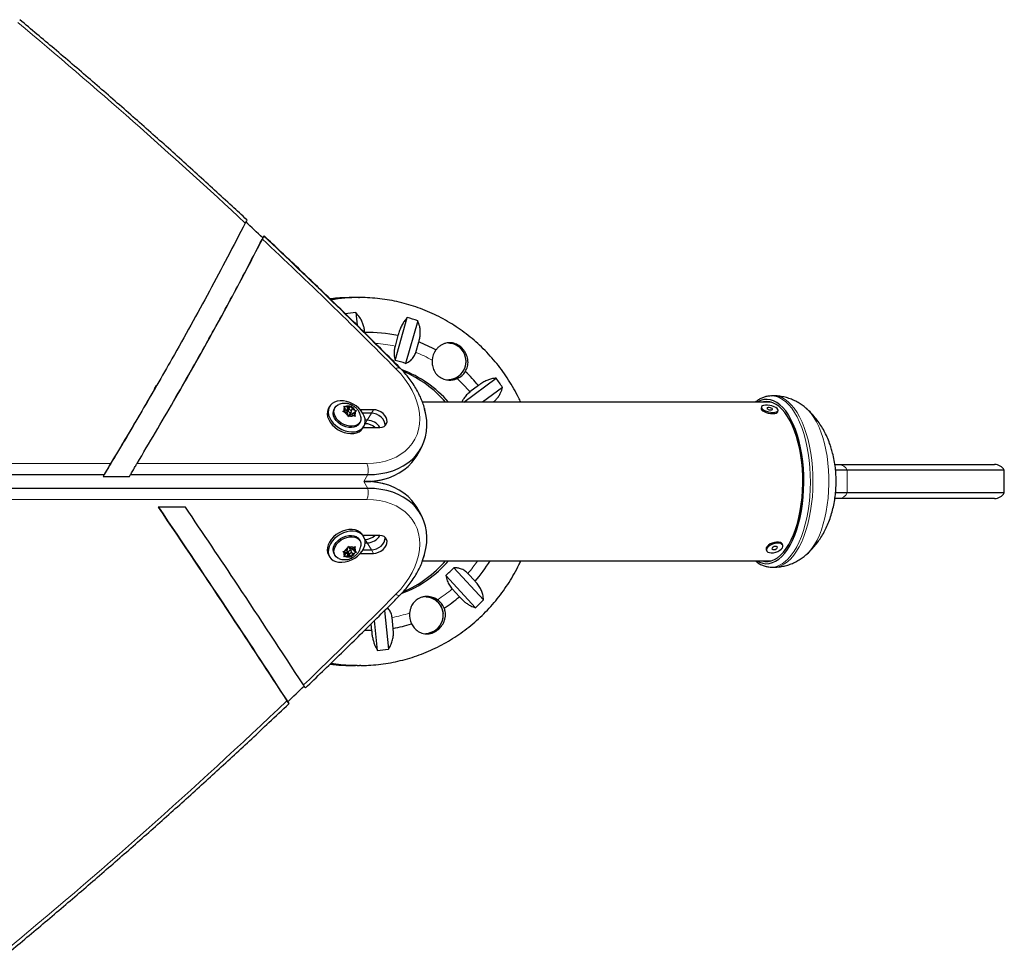
# Model space of a CAD drawing. Extents: x -56 to 429, y -9 to 381.
# Drawn here: x 314 to 336, y 122 to 143 of the extents above; entities that cross this region are included whole.
import ezdxf

# ---------------------------------------------------------------- set-up
doc = ezdxf.new("R2010")
doc.units = 0
doc.header["$LTSCALE"] = 0.125
doc.header["$MEASUREMENT"] = 0
doc.layers.add('CONTOUR', color=7, linetype='CONTINUOUS')

msp = doc.modelspace()

# ---------------------------------------------------------------- linework, layer by layer
at = {"layer": 'CONTOUR', "lineweight": 25}
for p, q in [((321.56535, 137.02835), (321.5117, 137.02835)), ((321.6837, 137.02835), (321.63005, 137.02835)), ((321.66175, 137.02829), (321.6837, 137.02835)), ((321.60248, 136.69563), (321.62954, 136.41516)), ((322.47081, 135.64143), (322.73774, 136.58668)), ((322.96951, 136.51653), (322.70258, 135.57128)), ((322.53315, 136.1865), (322.46839, 135.95717)), ((322.92732, 135.81827), (322.99208, 136.0476)), ((323.98618, 134.71566), (324.701, 135.24749)), ((317.15591, 135.00882), (317.20052, 135.08609)), ((324.30852, 135.08275), (324.12111, 134.94331)), ((324.84192, 135.04448), (324.39997, 134.71566)), ((330.78065, 134.71566), (323.07547, 134.71566)), ((330.75993, 134.72104), (330.73922, 134.71566)), ((330.78778, 134.85566), (330.78425, 134.85564)), ((330.84347, 134.85566), (330.78778, 134.85566)), ((321.02017, 134.62432), (320.99806, 134.58596)), ((321.13978, 134.59404), (321.12305, 134.56502)), ((321.31286, 134.50851), (321.33817, 134.53016)), ((321.35072, 134.5006), (321.31286, 134.50851)), ((321.37448, 134.55679), (321.33817, 134.53016)), ((321.33832, 134.62932), (321.37618, 134.62141)), ((321.35396, 134.60511), (321.33832, 134.62932)), ((321.34302, 134.50221), (321.37448, 134.55679)), ((321.40755, 134.47892), (321.35072, 134.5006)), ((321.37448, 134.55679), (321.35396, 134.60511)), ((321.38843, 134.52238), (321.36073, 134.53295)), ((321.43301, 134.59972), (321.37618, 134.62141)), ((321.38843, 134.52238), (321.43301, 134.59972)), ((321.44696, 134.56531), (321.38843, 134.52238)), ((321.43224, 134.54135), (321.39829, 134.48245)), ((321.40755, 134.47892), (321.42807, 134.4306)), ((321.43301, 134.59972), (321.46932, 134.62636)), ((321.44696, 134.56531), (321.48845, 134.6373)), ((321.45242, 134.55244), (321.44696, 134.56531)), ((321.45534, 134.425), (321.49992, 134.50234)), ((321.46932, 134.62636), (321.48845, 134.6373)), ((321.48845, 134.6373), (321.50409, 134.61309)), ((321.54394, 134.46305), (321.4893, 134.4839)), ((321.50048, 134.52292), (321.52461, 134.56478)), ((321.52461, 134.56478), (321.50409, 134.61309)), ((321.52461, 134.56478), (321.58144, 134.54309)), ((321.52685, 134.4334), (321.55768, 134.4869)), ((321.55768, 134.4869), (321.594, 134.51353)), ((321.55768, 134.4869), (321.5782, 134.43858)), ((321.58144, 134.54309), (321.61313, 134.52448)), ((321.61313, 134.52448), (321.594, 134.51353)), ((321.98925, 134.55181), (321.69992, 134.55181)), ((321.94464, 134.47454), (321.75659, 134.47454)), ((330.56316, 134.61279), (330.55705, 134.58459)), ((330.92354, 134.50515), (330.92965, 134.53335)), ((321.43754, 134.39569), (321.42807, 134.4306)), ((321.46284, 134.41733), (321.43754, 134.39569)), ((321.49915, 134.44397), (321.46284, 134.41733)), ((321.49915, 134.44397), (321.55599, 134.42229)), ((321.58767, 134.40367), (321.55599, 134.42229)), ((321.5782, 134.43858), (321.58767, 134.40367)), ((321.67536, 134.24665), (321.69209, 134.27567)), ((321.81081, 134.24275), (321.80066, 134.24275)), ((321.85542, 134.32001), (321.80736, 134.32001)), ((321.75613, 134.14898), (321.77825, 134.18735)), ((321.76177, 134.15877), (322.12956, 134.15877)), ((322.94576, 133.53509), (323.03497, 133.68962)), ((332.18412, 133.34066), (332.2766, 133.34066)), ((332.45905, 133.21566), (332.19489, 133.21566)), ((332.2766, 133.34066), (335.71294, 133.34066)), ((335.92945, 133.21566), (332.45905, 133.21566)), ((335.92945, 132.71566), (335.92945, 133.21566)), ((308.99958, 133.11728), (316.03833, 133.11738)), ((316.03833, 133.11738), (316.01602, 133.07874)), ((316.0318, 133.10524), (316.01602, 133.07874)), ((316.01602, 133.07874), (316.5995, 133.07875)), ((316.5995, 133.07875), (316.6218, 133.11738)), ((316.6218, 133.11738), (321.8642, 133.11745)), ((321.8642, 132.81386), (288.39212, 132.81431)), ((332.45905, 132.71566), (332.1948, 132.71566)), ((335.92945, 132.71566), (332.45905, 132.71566)), ((332.2766, 132.59066), (332.18254, 132.59066)), ((335.71294, 132.59066), (332.2766, 132.59066)), ((317.83742, 132.39788), (317.23515, 132.39789)), ((323.03497, 132.2417), (322.94576, 132.39623)), ((321.69209, 131.65565), (321.67536, 131.68467)), ((321.77825, 131.74397), (321.75613, 131.78233)), ((322.12956, 131.77255), (321.76177, 131.77255)), ((321.80066, 131.68857), (321.81081, 131.68857)), ((321.31286, 131.4228), (321.35072, 131.43072)), ((321.33817, 131.40116), (321.31286, 131.4228)), ((321.37448, 131.37452), (321.33817, 131.40116)), ((321.34302, 131.42911), (321.37448, 131.37452)), ((321.40755, 131.4524), (321.35072, 131.43072)), ((321.36073, 131.39837), (321.38843, 131.40893)), ((321.38843, 131.40893), (321.44696, 131.366)), ((321.38843, 131.40893), (321.43301, 131.33159)), ((321.39829, 131.44886), (321.43224, 131.38996)), ((321.40755, 131.4524), (321.42807, 131.50072)), ((321.42807, 131.50072), (321.43754, 131.53563)), ((321.43754, 131.53563), (321.46284, 131.51398)), ((321.49992, 131.42898), (321.45534, 131.50632)), ((321.49915, 131.48735), (321.46284, 131.51398)), ((321.4893, 131.44742), (321.54394, 131.46826)), ((321.49915, 131.48735), (321.55599, 131.50903)), ((321.50048, 131.4084), (321.52461, 131.36654)), ((321.52685, 131.49791), (321.55768, 131.44442)), ((321.55599, 131.50903), (321.58767, 131.52765)), ((321.55768, 131.44442), (321.5782, 131.49273)), ((321.55768, 131.44442), (321.594, 131.41778)), ((321.58767, 131.52765), (321.5782, 131.49273)), ((321.61313, 131.40684), (321.58144, 131.38822)), ((321.594, 131.41778), (321.61313, 131.40684)), ((321.75659, 131.45677), (321.94464, 131.45677)), ((321.80736, 131.6113), (321.85542, 131.6113)), ((330.66869, 131.46723), (330.67672, 131.44146)), ((331.03473, 131.55307), (331.0267, 131.57883)), ((320.99806, 131.34535), (321.02017, 131.30699)), ((321.12305, 131.3663), (321.13978, 131.33728)), ((321.33832, 131.302), (321.35396, 131.3262)), ((321.37618, 131.30991), (321.33832, 131.302)), ((321.37448, 131.37452), (321.35396, 131.3262)), ((321.43301, 131.33159), (321.37618, 131.30991)), ((321.43301, 131.33159), (321.46932, 131.30496)), ((321.44696, 131.366), (321.45242, 131.37888)), ((321.44696, 131.366), (321.48845, 131.29402)), ((321.48845, 131.29402), (321.46932, 131.30496)), ((321.50409, 131.31822), (321.48845, 131.29402)), ((321.52461, 131.36654), (321.50409, 131.31822)), ((321.52461, 131.36654), (321.58144, 131.38822)), ((321.69992, 131.37951), (321.98925, 131.37951)), ((323.0754, 131.21566), (330.78065, 131.21566)), ((330.73922, 131.21566), (330.75993, 131.21027)), ((323.76441, 131.06309), (324.42166, 130.35115)), ((330.78778, 131.07566), (330.84347, 131.07566)), ((324.24709, 130.17841), (323.58983, 130.89036)), ((324.23675, 130.76309), (324.07729, 130.93581)), ((323.73164, 130.5938), (323.89109, 130.42108)), ((322.2371, 130.11749), (322.31978, 129.26053)), ((322.07949, 129.23568), (322.0156, 129.89791)), ((322.42576, 129.72321), (322.40283, 129.96095)), ((321.93601, 129.819), (321.95, 129.67401)), ((321.26781, 128.92031), (321.05289, 128.94715)), ((321.5117, 128.90296), (321.56535, 128.90296)), ((321.63005, 128.90296), (321.6837, 128.90296)), ((321.70881, 128.90305), (321.6837, 128.90296))]:
    msp.add_line(p, q, dxfattribs=at)
at = {"layer": 'CONTOUR', "lineweight": 18}
for p, q in [((321.85542, 134.32001), (321.94464, 134.47454)), ((321.94464, 134.47454), (321.98925, 134.55181)), ((321.81081, 134.24275), (321.85542, 134.32001)), ((309.12734, 133.36474), (316.18542, 133.36484)), ((316.76837, 133.36484), (321.84804, 133.36491)), ((332.45905, 133.21566), (332.45905, 132.71566)), ((321.77656, 132.96566), (321.8642, 133.11745)), ((321.77656, 132.96566), (321.8642, 132.81386)), ((321.84804, 132.5664), (288.37597, 132.56685)), ((321.81081, 131.68857), (321.85542, 131.6113)), ((321.85542, 131.6113), (321.94464, 131.45677)), ((321.94464, 131.45677), (321.98925, 131.37951))]:
    msp.add_line(p, q, dxfattribs=at)
at = {"layer": 'CONTOUR', "lineweight": 18, "flags": 128}
for points in [[(321.25122, 137.01939), (321.22181, 137.01725), (321.03617, 136.99841)], [(321.84804, 133.36491), (321.98972, 133.37066), (322.12613, 133.38785), (322.25616, 133.41635), (322.37874, 133.45592), (322.49287, 133.50623), (322.59761, 133.56688), (322.6921, 133.63737), (322.77557, 133.71711), (322.84734, 133.80546), (322.90681, 133.90169), (322.9535, 134.00502), (322.98702, 134.11458), (323.0071, 134.2295), (323.01358, 134.34882), (323.00641, 134.47157), (322.98563, 134.59674), (322.95143, 134.7233), (322.90408, 134.85022), (322.84397, 134.97646), (322.77159, 135.10098), (322.68754, 135.22276), (322.5925, 135.3408), (322.48726, 135.45414)], [(322.5753, 135.47591), (322.5741, 135.477), (322.56608, 135.48085), (322.55519, 135.4816), (322.54161, 135.47924), (322.52557, 135.47381), (322.50735, 135.46539), (322.48726, 135.45414)], [(331.49795, 134.02636), (331.45393, 134.15691), (331.40497, 134.27864), (331.35144, 134.39064), (331.29374, 134.4921), (331.2323, 134.58226), (331.16756, 134.66044), (331.10001, 134.72608), (331.03015, 134.77869), (330.9585, 134.81787), (330.88558, 134.84334), (330.81194, 134.85491), (330.78778, 134.85566)], [(331.55364, 134.02636), (331.50962, 134.15691), (331.46066, 134.27864), (331.40713, 134.39064), (331.34943, 134.4921), (331.28799, 134.58226), (331.22325, 134.66044), (331.1557, 134.72608), (331.08584, 134.77869), (331.01419, 134.81787), (330.94127, 134.84334), (330.86762, 134.85491), (330.84347, 134.85566)], [(331.91839, 133.93889), (331.87616, 134.06364), (331.82902, 134.17954), (331.77736, 134.28566), (331.72159, 134.38116), (331.66215, 134.46527), (331.59953, 134.5373), (331.56432, 134.57118)], [(330.78579, 131.07566), (330.80054, 131.07587), (330.87425, 131.08528), (330.94732, 131.10861), (331.0192, 131.1457), (331.08937, 131.19626), (331.15731, 131.25991), (331.22251, 131.3362), (331.2845, 131.42455), (331.3428, 131.52431), (331.397, 131.63474), (331.44669, 131.75503), (331.49149, 131.88427), (331.53109, 132.02153), (331.56519, 132.16577), (331.59353, 132.31594), (331.6159, 132.47092), (331.63214, 132.62956), (331.64214, 132.79068), (331.6458, 132.95311), (331.64312, 133.11562), (331.6341, 133.27703), (331.61881, 133.43613), (331.59737, 133.59175), (331.56994, 133.74273), (331.53672, 133.88796), (331.49795, 134.02636)], [(330.84347, 131.07566), (330.85623, 131.07587), (330.92994, 131.08528), (331.003, 131.10861), (331.07489, 131.1457), (331.14506, 131.19626), (331.213, 131.25991), (331.2782, 131.3362), (331.34018, 131.42455), (331.39849, 131.52431), (331.45269, 131.63474), (331.50237, 131.75503), (331.54718, 131.88427), (331.58678, 132.02153), (331.62088, 132.16577), (331.64922, 132.31594), (331.67159, 132.47092), (331.68783, 132.62956), (331.69782, 132.79068), (331.70149, 132.95311), (331.6988, 133.11562), (331.68978, 133.27703), (331.6745, 133.43613), (331.65306, 133.59175), (331.62563, 133.74273), (331.59241, 133.88796), (331.55364, 134.02636)], [(331.56414, 131.35996), (331.61715, 131.41271), (331.67894, 131.48814), (331.7374, 131.57547), (331.79208, 131.67399), (331.84253, 131.78291), (331.88835, 131.90135), (331.92916, 132.02837), (331.96464, 132.16292), (331.99449, 132.30395), (332.01849, 132.4503), (332.03644, 132.6008), (332.04819, 132.75423), (332.05365, 132.90937), (332.05277, 133.06497), (332.04557, 133.21976), (332.03209, 133.37251), (332.01245, 133.52198), (331.98681, 133.66697), (331.95537, 133.80632), (331.91839, 133.93889)], [(322.48726, 130.47718), (322.5925, 130.59052), (322.68754, 130.70856), (322.77159, 130.83034), (322.84397, 130.95486), (322.90408, 131.0811), (322.95143, 131.20802), (322.98563, 131.33458), (323.00641, 131.45975), (323.01358, 131.58249), (323.0071, 131.70182), (322.98702, 131.81673), (322.9535, 131.9263), (322.90681, 132.02962), (322.84734, 132.12585), (322.77557, 132.2142), (322.6921, 132.29395), (322.59761, 132.36443), (322.49287, 132.42508), (322.37874, 132.4754), (322.25616, 132.51496), (322.12613, 132.54346), (321.98972, 132.56066), (321.84804, 132.5664)], [(322.5753, 130.45541), (322.5741, 130.45432), (322.56608, 130.45046), (322.55519, 130.44971), (322.54161, 130.45207), (322.52557, 130.45751), (322.50735, 130.46592), (322.48726, 130.47718)], [(321.32146, 128.92031), (321.09276, 128.94929), (321.06033, 128.95455)], [(321.6837, 128.90296), (321.55141, 128.90527), (321.32146, 128.92031)]]:
    msp.add_lwpolyline(points, dxfattribs=at)
at = {"layer": 'CONTOUR', "lineweight": 25, "flags": 128}
for points in [[(321.5117, 137.02835), (321.45199, 137.02788), (321.25122, 137.01939)], [(321.54257, 134.67656), (321.47192, 134.71002), (321.39893, 134.7337), (321.32596, 134.74684), (321.25533, 134.74903), (321.18934, 134.74018), (321.13008, 134.72059), (321.07948, 134.69088), (321.03915, 134.65201), (321.0104, 134.60522), (320.99414, 134.55203), (320.9909, 134.49414), (321.00079, 134.43341), (321.02348, 134.3718), (321.05825, 134.31128), (321.10397, 134.25379), (321.15919, 134.2012), (321.22212, 134.15518), (321.29074, 134.11722), (321.36284, 134.08853), (321.43612, 134.07004), (321.50821, 134.06235), (321.5768, 134.06569), (321.63968, 134.07997), (321.69482, 134.10472), (321.74047, 134.13915), (321.77515, 134.18215), (321.79775, 134.23234), (321.80754, 134.28811), (321.8042, 134.34766), (321.78785, 134.40908), (321.759, 134.47039), (321.71859, 134.52963), (321.66792, 134.58489), (321.60861, 134.6344), (321.54257, 134.67656)], [(321.71195, 134.38602), (321.71335, 134.37167), (321.70996, 134.32268), (321.69373, 134.27858), (321.66535, 134.24131), (321.62608, 134.21251), (321.57762, 134.19342), (321.52209, 134.18488), (321.46193, 134.18727), (321.39975, 134.20047), (321.33828, 134.22393), (321.28021, 134.2566), (321.22807, 134.29706), (321.18413, 134.34354), (321.15033, 134.39401), (321.12814, 134.44627), (321.11853, 134.49803), (321.12191, 134.54703), (321.13814, 134.59112), (321.16652, 134.62839), (321.20579, 134.6572), (321.2246, 134.66623)], [(331.35821, 133.98399), (331.31532, 134.111), (331.26757, 134.2293), (331.21532, 134.33798), (331.15897, 134.43622), (331.09894, 134.52327), (331.03571, 134.59846), (330.96973, 134.66122), (330.90153, 134.71108), (330.83161, 134.74766), (330.76051, 134.77067), (330.68877, 134.77995), (330.61693, 134.77542), (330.54555, 134.75712), (330.47516, 134.72518), (330.45872, 134.71566)], [(331.33961, 133.95621), (331.29727, 134.08144), (331.25007, 134.19794), (331.19838, 134.3048), (331.14261, 134.40117), (331.08318, 134.48631), (331.02058, 134.55955), (330.95528, 134.62031), (330.8878, 134.66813), (330.81866, 134.70262), (330.74841, 134.72352), (330.6776, 134.73066), (330.60677, 134.72398), (330.57216, 134.71566)], [(320.99806, 134.58596), (320.98829, 134.56686), (320.97203, 134.51367), (320.96879, 134.45578), (320.97868, 134.39505), (321.00137, 134.33344), (321.03613, 134.27291), (321.08186, 134.21543), (321.13707, 134.16284), (321.2, 134.11682), (321.26862, 134.07886), (321.34073, 134.05017), (321.41401, 134.03168), (321.4861, 134.02399), (321.55468, 134.02733), (321.61756, 134.04161), (321.67271, 134.06636), (321.71836, 134.10079), (321.75304, 134.14379), (321.75613, 134.14898)], [(321.67536, 134.24665), (321.64863, 134.2123), (321.60935, 134.18349), (321.56089, 134.1644), (321.50537, 134.15586), (321.4452, 134.15825), (321.38302, 134.17146), (321.32156, 134.19491), (321.26348, 134.22758), (321.21134, 134.26804), (321.16741, 134.31452), (321.13361, 134.36499), (321.11141, 134.41725), (321.1018, 134.46901), (321.10518, 134.51801), (321.12142, 134.56211), (321.12305, 134.56502)], [(321.47909, 134.49121), (321.49115, 134.49424), (321.49939, 134.50147), (321.50256, 134.5118), (321.50018, 134.52366), (321.4926, 134.53524), (321.48099, 134.54479), (321.46711, 134.55084), (321.45307, 134.55248), (321.44101, 134.54945), (321.43277, 134.54223), (321.4296, 134.53189), (321.43199, 134.52003), (321.43956, 134.50845), (321.45117, 134.4989), (321.46505, 134.49285), (321.47909, 134.49121)], [(321.8642, 133.11745), (322.01056, 133.12291), (322.15202, 133.13924), (322.28758, 133.16632), (322.41631, 133.20398), (322.53731, 133.25194), (322.64975, 133.30989), (322.75285, 133.3774), (322.84588, 133.45402), (322.92821, 133.53921), (322.99926, 133.63239), (323.05854, 133.7329), (323.10563, 133.84005), (323.14022, 133.9531), (323.16206, 134.07125), (323.171, 134.1937), (323.16697, 134.31959), (323.15001, 134.44804), (323.12196, 134.57188)], [(321.8642, 133.11745), (322.01056, 133.12291), (322.15202, 133.13924), (322.28758, 133.16632), (322.41631, 133.20398), (322.53731, 133.25194), (322.64975, 133.30989), (322.75285, 133.3774), (322.84588, 133.45402), (322.92821, 133.53921), (322.99926, 133.63239), (323.05854, 133.7329), (323.10563, 133.84005), (323.14022, 133.9531), (323.16206, 134.07125), (323.171, 134.1937), (323.16697, 134.31959), (323.15001, 134.44804), (323.12579, 134.55754)], [(322.24646, 134.19578), (322.24795, 134.20834), (322.24438, 134.25434), (322.22746, 134.30171), (322.19819, 134.34771), (322.15826, 134.38966), (322.10999, 134.42512), (322.05619, 134.45203), (321.99998, 134.46883), (321.94464, 134.47454)], [(322.24646, 134.19578), (322.24795, 134.20834), (322.24438, 134.25434), (322.22746, 134.30171), (322.19819, 134.34771), (322.15826, 134.38966), (322.10999, 134.42512), (322.05619, 134.45203), (321.99998, 134.46883), (321.94464, 134.47454)], [(322.12956, 134.15877), (322.18083, 134.16448), (322.22504, 134.18128), (322.25962, 134.20819), (322.28257, 134.24365), (322.29255, 134.2856), (322.28898, 134.3316), (322.27207, 134.37898), (322.2428, 134.42498), (322.20287, 134.46692), (322.1546, 134.50239), (322.1008, 134.5293), (322.04459, 134.5461), (321.98925, 134.55181)], [(330.55705, 134.58459), (330.55682, 134.57365), (330.56694, 134.55222), (330.5899, 134.53024), (330.62403, 134.50935), (330.66677, 134.49109), (330.71497, 134.47682), (330.76505, 134.46759), (330.81329, 134.4641), (330.85611, 134.4666), (330.89035, 134.4749)], [(330.89646, 134.50311), (330.91957, 134.5166), (330.92983, 134.53428), (330.9265, 134.55484), (330.9098, 134.57675), (330.88099, 134.59839), (330.84219, 134.61815), (330.79629, 134.63457), (330.74669, 134.64642), (330.69707, 134.65284), (330.65111, 134.65334), (330.61222, 134.64789), (330.58328, 134.63689), (330.56643, 134.62115), (330.56294, 134.60185), (330.57305, 134.58042), (330.59602, 134.55844), (330.63014, 134.53755), (330.67288, 134.51929), (330.72108, 134.50502), (330.77116, 134.49579), (330.8194, 134.4923), (330.86222, 134.4948), (330.89646, 134.50311)], [(330.79642, 134.54975), (330.80617, 134.55668), (330.80682, 134.5661), (330.79827, 134.57659), (330.78183, 134.58654), (330.75999, 134.59444), (330.73609, 134.59908), (330.71375, 134.59977), (330.69639, 134.59639), (330.68664, 134.58947), (330.68599, 134.58004), (330.69454, 134.56956), (330.71098, 134.55961), (330.73282, 134.55171), (330.75673, 134.54706), (330.77906, 134.54637), (330.79642, 134.54975)], [(330.89035, 134.4749), (330.91346, 134.4884), (330.92354, 134.50515)], [(330.45872, 131.21566), (330.5212, 131.18366), (330.5923, 131.16064), (330.66404, 131.15137), (330.73587, 131.1559), (330.80726, 131.1742), (330.87764, 131.20614), (330.9465, 131.25147), (331.0133, 131.30984), (331.07753, 131.38082), (331.13871, 131.46386), (331.19638, 131.55833), (331.25008, 131.6635), (331.29942, 131.77859), (331.34402, 131.90272), (331.38354, 132.03493), (331.41768, 132.17422), (331.44617, 132.31954), (331.46881, 132.46978), (331.48541, 132.62379), (331.49586, 132.7804), (331.50007, 132.93843), (331.49802, 133.09666), (331.48971, 133.25389), (331.47521, 133.40893), (331.45463, 133.56059), (331.42813, 133.70773), (331.3959, 133.84922), (331.35821, 133.98399)], [(330.57216, 131.21566), (330.63977, 131.2025), (330.71066, 131.20227), (330.78127, 131.21584), (330.85107, 131.2431), (330.91951, 131.28385), (330.98603, 131.33775), (331.05014, 131.4044), (331.11132, 131.48327), (331.1691, 131.57374), (331.22302, 131.6751), (331.27266, 131.78656), (331.31764, 131.90725), (331.3576, 132.03622), (331.39222, 132.17247), (331.42125, 132.31493), (331.44444, 132.46248), (331.46163, 132.61396), (331.47267, 132.7682), (331.47747, 132.92399), (331.47601, 133.0801), (331.46829, 133.23531), (331.45437, 133.38842), (331.43436, 133.53821), (331.40842, 133.68353), (331.37676, 133.82322), (331.33961, 133.95621)], [(321.77498, 132.96292), (321.92134, 132.96838), (322.0628, 132.98471), (322.19836, 133.01179), (322.32709, 133.04945), (322.4481, 133.09741), (322.56054, 133.15535), (322.66363, 133.22287), (322.75666, 133.29949), (322.83899, 133.38468), (322.91004, 133.47786), (322.94576, 133.53509)], [(321.77498, 132.96292), (321.92134, 132.96838), (322.0628, 132.98471), (322.19836, 133.01179), (322.32709, 133.04945), (322.4481, 133.09741), (322.56054, 133.15535), (322.66363, 133.22287), (322.75666, 133.29949), (322.83899, 133.38468), (322.91004, 133.47786), (322.94576, 133.53509)], [(322.94576, 132.39623), (322.91004, 132.45346), (322.83899, 132.54663), (322.75666, 132.63183), (322.66363, 132.70845), (322.56054, 132.77596), (322.4481, 132.8339), (322.32709, 132.88187), (322.19836, 132.91952), (322.0628, 132.94661), (321.92134, 132.96294), (321.77498, 132.96839)], [(322.94576, 132.39623), (322.91004, 132.45346), (322.83899, 132.54663), (322.75666, 132.63183), (322.66363, 132.70845), (322.56054, 132.77596), (322.4481, 132.8339), (322.32709, 132.88187), (322.19836, 132.91952), (322.0628, 132.94661), (321.92134, 132.96294), (321.77498, 132.96839)], [(323.11753, 131.34346), (323.12024, 131.35314), (323.15001, 131.48327), (323.16697, 131.61173), (323.171, 131.73761), (323.16206, 131.86006), (323.14022, 131.97822), (323.10563, 132.09126), (323.05854, 132.19841), (322.99926, 132.29893), (322.92821, 132.3921), (322.84588, 132.4773), (322.75285, 132.55392), (322.64975, 132.62143), (322.53731, 132.67937), (322.41631, 132.72734), (322.28758, 132.76499), (322.15202, 132.79208), (322.01056, 132.8084), (321.8642, 132.81386)], [(323.07286, 131.20895), (323.07785, 131.22223), (323.12024, 131.35314), (323.15001, 131.48327), (323.16697, 131.61173), (323.171, 131.73761), (323.16206, 131.86006), (323.14022, 131.97822), (323.10563, 132.09126), (323.05854, 132.19841), (322.99926, 132.29893), (322.92821, 132.3921), (322.84588, 132.4773), (322.75285, 132.55392), (322.64975, 132.62143), (322.53731, 132.67937), (322.41631, 132.72734), (322.28758, 132.76499), (322.15202, 132.79208), (322.01056, 132.8084), (321.8642, 132.81386)], [(321.25585, 131.79621), (321.18981, 131.75405), (321.1305, 131.70454), (321.07982, 131.64928), (321.03941, 131.59004), (321.01057, 131.52872), (320.99422, 131.4673), (320.99088, 131.40775), (321.00067, 131.35199), (321.02326, 131.3018), (321.05794, 131.2588), (321.10359, 131.22437), (321.15874, 131.19962), (321.22162, 131.18534), (321.29021, 131.182), (321.3623, 131.18969), (321.43557, 131.20818), (321.50768, 131.23686), (321.5763, 131.27483), (321.63923, 131.32085), (321.69445, 131.37344), (321.74017, 131.43092), (321.77494, 131.49144), (321.79763, 131.55306), (321.80751, 131.61379), (321.80427, 131.67168), (321.78802, 131.72487), (321.75926, 131.77166), (321.71894, 131.81053), (321.66833, 131.84024), (321.60908, 131.85983), (321.54308, 131.86868), (321.47246, 131.86649), (321.39948, 131.85335), (321.3265, 131.82967), (321.25585, 131.79621)], [(321.75613, 131.78233), (321.73715, 131.81002), (321.69682, 131.84889), (321.64622, 131.8786), (321.58697, 131.89819), (321.52097, 131.90704), (321.45035, 131.90485), (321.37737, 131.89171), (321.30438, 131.86803), (321.23374, 131.83457)], [(321.23374, 131.83457), (321.1677, 131.79241), (321.10838, 131.7429), (321.05771, 131.68764), (321.0173, 131.6284), (320.98846, 131.56709), (320.9721, 131.50567), (320.96877, 131.44612), (320.97855, 131.39035), (320.99806, 131.34535)], [(321.12305, 131.3663), (321.12142, 131.36921), (321.10518, 131.41331), (321.1018, 131.4623), (321.11141, 131.51406), (321.13361, 131.56632), (321.16741, 131.6168), (321.21134, 131.66328), (321.26348, 131.70374), (321.32156, 131.73641), (321.38302, 131.75986), (321.4452, 131.77307), (321.50537, 131.77546), (321.56089, 131.76692), (321.60935, 131.74783), (321.64863, 131.71902), (321.67536, 131.68467)], [(321.22355, 131.26553), (321.20579, 131.27412), (321.16652, 131.30292), (321.13814, 131.34019), (321.12191, 131.38429), (321.11853, 131.43329), (321.12814, 131.48504), (321.15033, 131.5373), (321.18413, 131.58778), (321.22807, 131.63426), (321.28021, 131.67472), (321.33828, 131.70739), (321.39975, 131.73084), (321.46193, 131.74405), (321.52209, 131.74644), (321.57762, 131.7379), (321.62608, 131.71881), (321.66535, 131.69), (321.69373, 131.65274), (321.70996, 131.60864), (321.71335, 131.55964), (321.71224, 131.54759)], [(321.94464, 131.45677), (321.99998, 131.46248), (322.05619, 131.47928), (322.10999, 131.50619), (322.15826, 131.54166), (322.19819, 131.58361), (322.22746, 131.6296), (322.24438, 131.67698), (322.24795, 131.72298), (322.24646, 131.73554)], [(321.94464, 131.45677), (321.99998, 131.46248), (322.05619, 131.47928), (322.10999, 131.50619), (322.15826, 131.54166), (322.19819, 131.58361), (322.22746, 131.6296), (322.24438, 131.67698), (322.24795, 131.72298), (322.24646, 131.73554)], [(321.98925, 131.37951), (322.04459, 131.38522), (322.1008, 131.40202), (322.1546, 131.42893), (322.20287, 131.46439), (322.2428, 131.50634), (322.27207, 131.55234), (322.28898, 131.59972), (322.29255, 131.64571), (322.28257, 131.68766), (322.25962, 131.72312), (322.22504, 131.75004), (322.18083, 131.76684), (322.12956, 131.77255)], [(331.0267, 131.57883), (331.02549, 131.58225), (331.00946, 131.60381), (330.98143, 131.61939), (330.94349, 131.62782), (330.89844, 131.62848), (330.84962, 131.62132), (330.80067, 131.60686), (330.7552, 131.58619), (330.71659, 131.56084), (330.6877, 131.53268), (330.67068, 131.50381), (330.66679, 131.47636), (330.66869, 131.46723)], [(321.47909, 131.4401), (321.46505, 131.43847), (321.45117, 131.43241), (321.43956, 131.42287), (321.43199, 131.41128), (321.4296, 131.39942), (321.43277, 131.38909), (321.44101, 131.38186), (321.45307, 131.37884), (321.46711, 131.38047), (321.48099, 131.38653), (321.4926, 131.39607), (321.50018, 131.40766), (321.50256, 131.41952), (321.49939, 131.42985), (321.49115, 131.43708), (321.47909, 131.4401)], [(330.87849, 131.40535), (330.92614, 131.42308), (330.96858, 131.4463), (331.00264, 131.47331), (331.02581, 131.5021), (331.03636, 131.53053), (331.03352, 131.55649), (331.01749, 131.57805), (330.98946, 131.59363), (330.95152, 131.60206), (330.90647, 131.60272), (330.85765, 131.59556), (330.8087, 131.5811), (330.76323, 131.56043), (330.72462, 131.53508), (330.69573, 131.50692), (330.67871, 131.47804), (330.67482, 131.4506), (330.68435, 131.42661), (330.70658, 131.40786), (330.73988, 131.39574), (330.78177, 131.39116), (330.82914, 131.39444), (330.87849, 131.40535)], [(330.86331, 131.46663), (330.88567, 131.47573), (330.90346, 131.48811), (330.91399, 131.50189), (330.91565, 131.51496), (330.90818, 131.52534), (330.89273, 131.53144), (330.87165, 131.53234), (330.84814, 131.52791), (330.82578, 131.51881), (330.80799, 131.50642), (330.79746, 131.49265), (330.7958, 131.47958), (330.80327, 131.4692), (330.81872, 131.46309), (330.8398, 131.46219), (330.86331, 131.46663)], [(323.49553, 130.18549), (323.51996, 130.11369), (323.53013, 130.05297)], [(321.95, 129.67401), (321.85718, 129.67308), (321.79603, 129.674)], [(321.63005, 128.90296), (321.49776, 128.90527), (321.26781, 128.92031)]]:
    msp.add_lwpolyline(points, dxfattribs=at)
at = {"layer": 'CONTOUR', "lineweight": 18}
for centre, radius, start, end in [((234.9441, 48.17322), 123.62231, 47.0607776, 50.1644256), ((237.50708, 50.93151), 119.85703, 44.8453371, 46.8110261), ((321.68383, 133.23453), 3.79382, 90.333501, 99.492168), ((321.87229, 133.16499), 2.8551, 77.948743, 86.596209), ((321.85712, 133.11842), 2.90422, 60.460276, 68.377092), ((321.79491, 133.03491), 3.00885, 39.365205, 47.097279), ((321.36857, 133.20936), 0.50407, 349.494391, 17.973797), ((332.26849, 133.13316), 0.20766, 23.408537, 87.761348), ((321.36857, 132.72195), 0.50407, 342.026203, 10.505609), ((332.26849, 132.79816), 0.20766, 272.238652, 336.591463), ((321.76997, 132.91742), 3.04147, 319.342806, 325.977262), ((321.8323, 132.85415), 2.9524, 302.209394, 310.039789), ((237.81106, 214.69155), 119.42412, 313.7836971, 315.1566749), ((321.8696, 132.77956), 2.8686, 280.712604, 288.694866), ((321.51173, 132.69505), 3.79209, 262.807663, 269.999483), ((235.10358, 217.56978), 123.37563, 309.6143009, 313.5303348)]:
    msp.add_arc(centre, radius, start, end, dxfattribs=at)
at = {"layer": 'CONTOUR', "lineweight": 25}
for centre, radius, start, end in [((236.25892, 49.51901), 121.76652, 46.8444862, 47.0891586), ((237.38169, 50.71927), 120.16641, 44.845486, 46.8484229), ((321.56542, 133.2355), 3.79285, 89.512333, 97.947462), ((321.63016, 133.23493), 3.79342, 90.001599, 98.809604), ((321.84124, 133.21228), 3.49152, 93.920975, 97.885873), ((321.83528, 133.187), 3.51742, 71.18807, 75.133481), ((321.87257, 133.18254), 3.07573, 77.597882, 91.437922), ((321.85677, 133.13218), 3.12867, 61.054485, 68.723278), ((323.62394, 135.61797), 0.41291, 274.28618, 88.400906), ((323.64692, 135.64023), 0.37799, 50.170176, 89.898174), ((323.70935, 135.61926), 0.42116, 143.458475, 176.477355), ((323.6348, 135.61962), 0.4016, 271.824743, 50.726178), ((321.83679, 133.12869), 2.5915, 70.48279, 75.838761), ((321.72844, 133.0626), 2.53431, 40.712995, 69.303781), ((321.65788, 133.05522), 2.54356, 40.75308, 66.839825), ((323.67933, 135.60632), 0.40228, 294.039983, 328.096789), ((321.78686, 133.03848), 3.2462, 39.031029, 46.513484), ((321.70223, 133.01539), 3.7383, 32.873431, 36.661835), ((321.41131, 134.55389), 0.0769, 138.229137, 197.971508), ((321.50765, 134.59627), 0.18379, 211.368797, 244.343533), ((321.42935, 134.49971), 0.1328, 72.483392, 113.603195), ((321.42452, 134.44742), 0.18379, 31.368797, 64.343533), ((321.52085, 134.48981), 0.0769, 318.229137, 17.971508), ((321.43533, 134.43741), 0.02355, 268.010161, 328.199271), ((321.50281, 134.54398), 0.1328, 252.483392, 293.603195), ((321.80174, 133.90873), 0.33414, 48.443649, 88.445132), ((321.84866, 133.99039), 0.32969, 30.713794, 88.825877), ((335.71294, 133.09066), 0.25, 30, 90), ((335.71294, 132.84066), 0.25, 270, 330), ((321.80174, 132.02259), 0.33414, 271.554868, 311.556351), ((321.84866, 131.94092), 0.32969, 271.174123, 329.286206), ((321.41131, 131.37743), 0.0769, 162.028492, 221.770863), ((321.50765, 131.33504), 0.18379, 115.656467, 148.631203), ((321.43533, 131.49391), 0.02355, 31.800729, 91.989839), ((321.50281, 131.38734), 0.1328, 66.396805, 107.516608), ((321.52085, 131.44151), 0.0769, 342.028492, 41.770863), ((321.42935, 131.4316), 0.1328, 246.396805, 287.516608), ((321.42452, 131.48389), 0.18379, 295.656467, 328.631203), ((321.73027, 132.8661), 2.53121, 290.656117, 319.304771), ((321.66355, 132.86839), 2.53424, 292.93465, 319.295252), ((321.75684, 132.91774), 3.28519, 319.014452, 328.794607), ((321.77806, 132.89603), 2.70282, 312.092436, 317.300272), ((323.13003, 130.02737), 0.39823, 23.392837, 89.493393), ((323.14501, 130.0351), 0.37799, 50.170176, 89.898174), ((323.13289, 130.01449), 0.4016, 271.824743, 50.726178), ((323.17192, 130.01975), 0.40978, 21.532395, 55.167507), ((321.82764, 132.84749), 3.18517, 302.800532, 310.37832), ((321.75553, 132.8711), 3.66857, 312.778222, 316.614485), ((323.21126, 130.01303), 0.42506, 173.342826, 206.157325), ((323.12702, 130.00489), 0.40435, 270.925015, 355.507093), ((321.86967, 132.76382), 3.09104, 280.364211, 288.095158), ((321.84074, 132.71903), 3.49152, 273.920975, 277.885873), ((321.56541, 132.69578), 3.79281, 262.100495, 270.487703), ((236.83734, 215.79925), 120.92366, 313.5133765, 313.7544468)]:
    msp.add_arc(centre, radius, start, end, dxfattribs=at)
for points, knots in [([(319.19253, 138.74612), (319.0837, 138.84719), (318.71981, 139.18511), (318.09537, 139.756), (317.31662, 140.45676), (316.53052, 141.15197), (315.73718, 141.84151), (314.95268, 142.51273), (314.42916, 142.95112), (314.17515, 143.16383)], [0, 0, 0, 0, 0.06699704, 0.22400237, 0.38100793, 0.53801316, 0.69501808, 0.85202269, 1, 1, 1, 1]), ([(319.15836, 138.67424), (318.89654, 138.1705), (318.37271, 137.16268), (317.60214, 135.78118), (316.87254, 134.51534), (316.41451, 133.74842), (316.18542, 133.36484)], [0, 0, 0, 0, 0.27972931, 0.55965304, 0.77975356, 1, 1, 1, 1]), ([(319.19069, 138.7442), (319.19125, 138.74479), (319.19387, 138.74755), (319.18465, 138.72667), (319.16752, 138.6925), (319.15836, 138.67424)], [0, 0, 0, 0, 0.11289031, 0.52583641, 1, 1, 1, 1]), ([(317.58748, 134.75967), (317.83218, 135.1865), (318.29701, 135.9973), (318.95673, 137.20645), (319.36372, 137.99303), (319.5672, 138.38631)], [0, 0, 0, 0, 0.3572564, 0.67864411, 1, 1, 1, 1]), ([(317.58748, 134.75967), (317.83218, 135.1865), (318.29701, 135.9973), (318.95673, 137.20645), (319.36372, 137.99303), (319.5672, 138.38631)], [0, 0, 0, 0, 0.3572564, 0.67864411, 1, 1, 1, 1]), ([(319.53804, 138.31931), (319.54683, 138.33672), (319.56441, 138.37155), (319.57408, 138.39308), (319.57134, 138.39014), (319.57084, 138.3896)], [0, 0, 0, 0, 0.44870769, 0.8979078, 1, 1, 1, 1]), ([(322.57531, 135.47589), (322.44702, 135.60454), (322.07509, 135.9775), (321.45349, 136.59109), (320.70791, 137.31485), (320.08003, 137.9144), (319.69965, 138.27193), (319.57257, 138.39137)], [0, 0, 0, 0, 0.13071706, 0.37896149, 0.62720623, 0.87545041, 1, 1, 1, 1]), ([(316.76837, 133.36484), (317.03875, 133.82067), (317.57944, 134.73218), (318.3075, 136.01613), (318.96207, 137.21091), (319.34606, 137.94986), (319.53804, 138.31931)], [0, 0, 0, 0, 0.28009196, 0.5601013, 0.78006172, 1, 1, 1, 1]), ([(321.24793, 137.01806), (321.22859, 137.01714), (321.15671, 137.0137), (321.08531, 137.00415), (321.03312, 136.99716)], [0, 0, 0, 0, 0.26894064, 1, 1, 1, 1]), ([(325.2461, 134.71566), (325.23049, 134.74997), (325.18394, 134.85231), (325.09465, 135.01667), (324.97932, 135.2083), (324.85329, 135.39274), (324.71767, 135.56977), (324.5727, 135.73876), (324.41886, 135.89922), (324.25664, 136.05063), (324.08652, 136.19255), (323.90905, 136.32454), (323.72477, 136.44618), (323.53425, 136.55713), (323.33808, 136.65703), (323.13686, 136.74559), (322.93122, 136.82254), (322.72179, 136.88766), (322.5092, 136.94073), (322.29412, 136.98169), (322.0772, 137.01004), (321.86608, 137.02657), (321.72735, 137.02737), (321.66149, 137.02775)], [0, 0, 0, 0, 0.02480084, 0.07396773, 0.12312081, 0.17225849, 0.22137934, 0.27048203, 0.31956545, 0.36862868, 0.41767104, 0.46669209, 0.51569168, 0.56466998, 0.61362744, 0.66256484, 0.71148327, 0.76038414, 0.80926916, 0.85814027, 0.9069997, 0.95584984, 1, 1, 1, 1]), ([(321.79539, 136.2573), (321.79333, 136.28563), (321.78915, 136.34304), (321.76738, 136.42764), (321.73469, 136.50934), (321.68293, 136.60292), (321.63327, 136.66016), (321.60248, 136.69563)], [0, 0, 0, 0, 0.17076897, 0.34617918, 0.5234122, 0.70461345, 1, 1, 1, 1]), ([(322.73774, 136.58668), (322.71955, 136.56538), (322.68277, 136.52228), (322.63222, 136.44294), (322.58686, 136.35238), (322.55383, 136.26523), (322.53882, 136.20809), (322.53315, 136.1865)], [0, 0, 0, 0, 0.21304645, 0.431080733, 0.644437761, 0.8655841, 1, 1, 1, 1]), ([(322.99208, 136.0476), (323.00042, 136.07471), (323.01734, 136.12968), (323.02757, 136.21545), (323.02643, 136.30185), (323.01165, 136.40521), (322.98564, 136.47393), (322.96951, 136.51653)], [0, 0, 0, 0, 0.17076897, 0.34617918, 0.5234122, 0.70461345, 1, 1, 1, 1]), ([(324.02084, 135.39372), (324.03967, 135.43043), (324.07741, 135.50401), (324.08529, 135.63215), (324.06008, 135.74007), (324.01768, 135.82474), (323.96369, 135.89989), (323.88022, 135.9738), (323.76763, 136.02475), (323.66839, 136.03466), (323.58849, 136.02186), (323.5279, 136.00051), (323.46971, 135.96734), (323.41604, 135.92421), (323.38578, 135.88782), (323.37098, 135.87002)], [0, 0, 0, 0, 0.09714462, 0.19467393, 0.3009484, 0.35830628, 0.41755359, 0.51822988, 0.61890102, 0.7209842, 0.77567355, 0.83188009, 0.88747491, 0.94496792, 1, 1, 1, 1]), ([(322.46839, 135.95717), (322.46152, 135.92799), (322.44634, 135.86351), (322.44477, 135.77526), (322.45391, 135.69947), (322.46511, 135.66098), (322.47081, 135.64143)], [0, 0, 0, 0, 0.25238237, 0.55774449, 0.7752757, 1, 1, 1, 1]), ([(322.70258, 135.57128), (322.74088, 135.59211), (322.81034, 135.6299), (322.88984, 135.71921), (322.9153, 135.7865), (322.92732, 135.81827)], [0, 0, 0, 0, 0.39329433, 0.71353508, 1, 1, 1, 1]), ([(323.28898, 135.64513), (323.28844, 135.63185), (323.28646, 135.58283), (323.29757, 135.4925), (323.33279, 135.40113), (323.38348, 135.33123), (323.44723, 135.27167), (323.54238, 135.22235), (323.64749, 135.20336), (323.73506, 135.20728), (323.79572, 135.21983), (323.83022, 135.23371), (323.84321, 135.23893)], [0, 0, 0, 0, 0.04692606, 0.17317733, 0.32257918, 0.40795743, 0.49322597, 0.64004286, 0.78160189, 0.86555589, 0.94940536, 1, 1, 1, 1]), ([(323.125, 134.55783), (323.1236, 134.56406), (323.11246, 134.61364), (323.08047, 134.70648), (323.02857, 134.83561), (322.96446, 134.96338), (322.89001, 135.08896), (322.80536, 135.21155), (322.71112, 135.33031), (322.63259, 135.41766), (322.58581, 135.46522), (322.57531, 135.47589)], [0, 0, 0, 0, 0.01913985, 0.15232501, 0.28623396, 0.42068454, 0.55550412, 0.69054651, 0.8256996, 0.96086908, 1, 1, 1, 1]), ([(324.701, 135.24749), (324.6749, 135.24498), (324.62209, 135.2399), (324.53713, 135.21581), (324.44899, 135.17773), (324.37175, 135.13196), (324.32587, 135.09625), (324.30852, 135.08275)], [0, 0, 0, 0, 0.21304645, 0.431080733, 0.644437761, 0.8655841, 1, 1, 1, 1]), ([(317.15374, 135.01007), (317.0246, 134.7855), (316.65953, 134.15068), (316.28218, 133.523), (316.03833, 133.11738)], [0, 0, 0, 0, 0.3537582, 1, 1, 1, 1]), ([(317.15374, 135.01007), (317.0246, 134.7855), (316.65953, 134.15068), (316.28218, 133.523), (316.03833, 133.11738)], [0, 0, 0, 0, 0.3537582, 1, 1, 1, 1]), ([(324.12111, 134.94331), (324.09606, 134.92242), (324.04481, 134.87967), (323.99061, 134.8054), (323.95884, 134.7498), (323.94833, 134.72249), (323.94571, 134.71566)], [0, 0, 0, 0, 0.32498414, 0.66499203, 0.91617094, 1, 1, 1, 1]), ([(324.63387, 134.71566), (324.64065, 134.72062), (324.67046, 134.74244), (324.71452, 134.78914), (324.76429, 134.85429), (324.81208, 134.93953), (324.8305, 135.00432), (324.84192, 135.04448)], [0, 0, 0, 0, 0.05862672, 0.25775878, 0.45896017, 0.66466643, 1, 1, 1, 1]), ([(321.33431, 134.69134), (321.31346, 134.68935), (321.27618, 134.68579), (321.24145, 134.6721), (321.22614, 134.66607)], [0, 0, 0, 0, 0.55943077, 1, 1, 1, 1]), ([(321.71046, 134.38747), (321.70938, 134.39741), (321.70622, 134.4264), (321.68973, 134.47264), (321.66236, 134.52474), (321.62492, 134.57272), (321.57843, 134.6153), (321.52333, 134.6508), (321.4608, 134.67689), (321.39662, 134.6915), (321.35389, 134.69139), (321.33431, 134.69134)], [0, 0, 0, 0, 0.05689087, 0.16588021, 0.27671751, 0.39073942, 0.50878303, 0.63109436, 0.75777139, 0.88899851, 1, 1, 1, 1]), ([(330.78325, 134.85407), (330.76935, 134.85422), (330.72912, 134.85465), (330.66311, 134.8417), (330.58638, 134.81688), (330.512, 134.77883), (330.45803, 134.74476), (330.4302, 134.7202), (330.42505, 134.71566)], [0, 0, 0, 0, 0.1090928, 0.3156578, 0.52305593, 0.73411404, 0.95082795, 1, 1, 1, 1]), ([(331.56606, 134.56898), (331.54026, 134.59135), (331.4866, 134.63788), (331.39696, 134.69836), (331.30062, 134.75144), (331.19688, 134.79536), (331.08659, 134.82906), (330.9711, 134.84908), (330.88939, 134.85731), (330.8469, 134.85524), (330.84269, 134.85504)], [0, 0, 0, 0, 0.13105935, 0.27256992, 0.41093435, 0.54700965, 0.69591074, 0.84157504, 0.9843063, 1, 1, 1, 1]), ([(332.10622, 133.70196), (332.09467, 133.73762), (332.06754, 133.82132), (332.01574, 133.9481), (331.95079, 134.08039), (331.87768, 134.20451), (331.79709, 134.3206), (331.70868, 134.42802), (331.63122, 134.5111), (331.58057, 134.55522), (331.56452, 134.5692)], [0, 0, 0, 0, 0.10843353, 0.254537741, 0.397106319, 0.536236914, 0.672464248, 0.806424079, 0.938675202, 1, 1, 1, 1]), ([(331.56419, 131.36074), (331.56829, 131.36417), (331.60664, 131.3962), (331.67269, 131.46436), (331.76153, 131.56519), (331.84246, 131.67408), (331.91637, 131.79006), (331.98294, 131.91357), (332.0421, 132.0448), (332.09346, 132.18382), (332.13646, 132.33005), (332.17041, 132.48192), (332.19489, 132.63741), (332.2098, 132.7947), (332.21527, 132.95294), (332.2113, 133.11195), (332.19765, 133.27198), (332.17346, 133.43331), (332.14263, 133.57716), (332.1167, 133.66605), (332.10622, 133.70196)], [0, 0, 0, 0, 0.00634819, 0.05938255, 0.11271976, 0.16659837, 0.22130924, 0.27718343, 0.33454406, 0.39359599, 0.45425848, 0.51603161, 0.57800253, 0.63977847, 0.70140367, 0.76326559, 0.82585794, 0.88971472, 0.95544233, 1, 1, 1, 1]), ([(316.18542, 133.36484), (316.16889, 133.33727), (316.13754, 133.28496), (316.08468, 133.196), (316.05186, 133.14033), (316.03833, 133.11738)], [0, 0, 0, 0, 0.39572303, 0.75080542, 1, 1, 1, 1]), ([(316.6218, 133.11738), (316.63848, 133.14573), (316.67559, 133.20881), (316.72705, 133.2956), (316.7554, 133.34311), (316.76837, 133.36484)], [0, 0, 0, 0, 0.30697659, 0.68297462, 1, 1, 1, 1]), ([(321.90372, 132.96697), (321.92965, 132.96845), (321.97982, 132.97131), (322.02786, 132.97969), (322.05108, 132.98374)], [0, 0, 0, 0, 0.5167863, 1, 1, 1, 1]), ([(322.2307, 132.91054), (322.22486, 132.91234), (322.17648, 132.92719), (322.07994, 132.94485), (321.97657, 132.96111), (321.91647, 132.96404), (321.90388, 132.96465)], [0, 0, 0, 0, 0.05702005, 0.47212574, 0.88945469, 1, 1, 1, 1]), ([(322.07138, 132.98689), (322.08763, 132.98918), (322.13516, 132.99588), (322.18019, 133.00797), (322.20982, 133.01593)], [0, 0, 0, 0, 0.34193123, 1, 1, 1, 1]), ([(317.23515, 132.39789), (317.772, 131.60303), (318.73025, 130.18424), (319.66574, 128.75136), (320.07713, 128.12123)], [0, 0, 0, 0, 0.56023581, 1, 1, 1, 1]), ([(317.24239, 132.39789), (317.77848, 131.60416), (318.74901, 130.16722), (319.69502, 128.71512), (320.11848, 128.06513)], [0, 0, 0, 0, 0.552378588, 1, 1, 1, 1]), ([(317.24239, 132.39789), (317.77848, 131.60416), (318.74901, 130.16722), (319.69502, 128.71512), (320.11848, 128.06513)], [0, 0, 0, 0, 0.55237859, 1, 1, 1, 1]), ([(320.44512, 128.47245), (319.96332, 129.20828), (319.10296, 130.52226), (318.22411, 131.82478), (317.83742, 132.39788)], [0, 0, 0, 0, 0.560003224, 1, 1, 1, 1]), ([(321.33431, 131.23997), (321.35357, 131.2399), (321.39321, 131.23975), (321.45319, 131.25246), (321.51291, 131.27532), (321.56993, 131.30943), (321.61962, 131.35268), (321.65986, 131.40258), (321.68882, 131.45622), (321.70639, 131.50508), (321.70968, 131.53608), (321.71087, 131.54735)], [0, 0, 0, 0, 0.10844053, 0.22326595, 0.34210689, 0.4652128, 0.59274182, 0.70936776, 0.82383296, 0.93601441, 1, 1, 1, 1]), ([(321.22459, 131.26619), (321.23754, 131.26082), (321.26823, 131.24812), (321.30593, 131.24189), (321.32969, 131.24028), (321.33431, 131.23997)], [0, 0, 0, 0, 0.37038688, 0.87757009, 1, 1, 1, 1]), ([(321.70914, 128.90409), (321.76646, 128.9048), (321.89662, 128.90639), (322.09907, 128.92365), (322.31574, 128.95316), (322.53046, 128.99533), (322.74258, 129.04954), (322.95146, 129.11577), (323.15646, 129.19377), (323.35696, 129.28331), (323.55235, 129.38413), (323.74203, 129.49591), (323.92543, 129.61833), (324.10198, 129.75101), (324.27113, 129.89355), (324.43239, 130.04552), (324.58524, 130.20645), (324.72922, 130.37586), (324.86384, 130.55326), (324.98891, 130.73799), (325.1032, 130.92989), (325.18919, 131.08933), (325.233, 131.18652), (325.24613, 131.21566)], [0, 0, 0, 0, 0.03883902, 0.08820246, 0.13756565, 0.18693138, 0.23630239, 0.28568129, 0.33507055, 0.38447244, 0.43388901, 0.48332203, 0.53277301, 0.58224317, 0.63173342, 0.68124436, 0.73077633, 0.78032936, 0.82990323, 0.87949748, 0.9291114, 0.97874411, 1, 1, 1, 1]), ([(322.57531, 130.45542), (322.5948, 130.47542), (322.65047, 130.53251), (322.73586, 130.63074), (322.82813, 130.751), (322.91063, 130.87518), (322.98307, 131.00247), (323.04417, 131.13214), (323.08891, 131.24543), (323.10835, 131.31554), (323.11557, 131.34156)], [0, 0, 0, 0, 0.07549669, 0.2155784, 0.35584349, 0.49622476, 0.63666521, 0.77705697, 0.91726349, 1, 1, 1, 1]), ([(330.42521, 131.21566), (330.44487, 131.20011), (330.4891, 131.16512), (330.5625, 131.12512), (330.64295, 131.09468), (330.71755, 131.07799), (330.76504, 131.07718), (330.78521, 131.07684)], [0, 0, 0, 0, 0.1817535, 0.40889187, 0.62912632, 0.84248543, 1, 1, 1, 1]), ([(330.8434, 131.07691), (330.87078, 131.07704), (330.93556, 131.07736), (331.0365, 131.09218), (331.14443, 131.11849), (331.2482, 131.15618), (331.34748, 131.20397), (331.44142, 131.26202), (331.51433, 131.31521), (331.55318, 131.35142), (331.56508, 131.36251)], [0, 0, 0, 0, 0.10207297, 0.24144123, 0.37967213, 0.51751033, 0.65576416, 0.79534487, 0.93730322, 1, 1, 1, 1]), ([(324.07729, 130.93581), (324.05561, 130.95614), (324.00769, 131.00105), (323.92253, 131.03933), (323.83869, 131.05956), (323.78944, 131.0619), (323.76441, 131.06309)], [0, 0, 0, 0, 0.25238237, 0.55774449, 0.7752757, 1, 1, 1, 1]), ([(323.58983, 130.89036), (323.59806, 130.85156), (323.61298, 130.78116), (323.6646, 130.67519), (323.71014, 130.61991), (323.73164, 130.5938)], [0, 0, 0, 0, 0.39329433, 0.71353508, 1, 1, 1, 1]), ([(324.42166, 130.35115), (324.41925, 130.38187), (324.41438, 130.44404), (324.3879, 130.53778), (324.3451, 130.62987), (324.29308, 130.70567), (324.2522, 130.74734), (324.23675, 130.76309)], [0, 0, 0, 0, 0.21304645, 0.43108073, 0.64443776, 0.8655841, 1, 1, 1, 1]), ([(320.48995, 128.40928), (320.61464, 128.52897), (320.98954, 128.88881), (321.60876, 129.49267), (322.17752, 130.0561), (322.49816, 130.37797), (322.57531, 130.45542)], [0, 0, 0, 0, 0.177025179, 0.53223063, 0.887438463, 1, 1, 1, 1]), ([(323.40598, 130.35611), (323.39484, 130.36327), (323.35417, 130.38939), (323.26691, 130.42106), (323.16361, 130.42952), (323.074, 130.41538), (322.98984, 130.3863), (322.90534, 130.328), (322.84627, 130.24866), (322.81255, 130.17205), (322.79623, 130.11358), (322.79101, 130.07619), (322.78907, 130.06231)], [0, 0, 0, 0, 0.04765248, 0.1739747, 0.32354584, 0.40892582, 0.49419648, 0.64084741, 0.78251989, 0.86652642, 0.95042749, 1, 1, 1, 1]), ([(323.89109, 130.42108), (323.90982, 130.40016), (323.94777, 130.35777), (324.01011, 130.30315), (324.07511, 130.25628), (324.15547, 130.20979), (324.21203, 130.19042), (324.24709, 130.17841)], [0, 0, 0, 0, 0.17076897, 0.34617918, 0.5234122, 0.70461345, 1, 1, 1, 1]), ([(322.40283, 129.96095), (322.39692, 129.9932), (322.38483, 130.05918), (322.34295, 130.13225), (322.30945, 130.16684), (322.29839, 130.17825)], [0, 0, 0, 0, 0.39044023, 0.79893019, 1, 1, 1, 1]), ([(322.82973, 129.82565), (322.84914, 129.7932), (322.88963, 129.72546), (322.98007, 129.64897), (323.07194, 129.60986), (323.155, 129.59881), (323.22021, 129.60235), (323.28546, 129.61797), (323.36519, 129.65214), (323.45445, 129.71804), (323.52144, 129.80629), (323.55871, 129.88807), (323.57714, 129.95589), (323.58345, 130.02699), (323.57741, 130.09987), (323.56126, 130.14656), (323.5531, 130.17015)], [0, 0, 0, 0, 0.08923227, 0.18624447, 0.29165147, 0.34748678, 0.40503263, 0.45903023, 0.51487281, 0.61561825, 0.71742731, 0.77196457, 0.82800392, 0.88365292, 0.94119247, 1, 1, 1, 1]), ([(321.95, 129.67401), (321.95234, 129.64569), (321.95709, 129.58827), (321.97313, 129.50368), (321.99538, 129.42198), (322.02915, 129.32839), (322.06023, 129.27116), (322.07949, 129.23568)], [0, 0, 0, 0, 0.17076897, 0.34617918, 0.5234122, 0.70461345, 1, 1, 1, 1]), ([(322.31978, 129.26053), (322.33705, 129.28896), (322.37198, 129.34649), (322.40893, 129.44344), (322.43142, 129.54765), (322.43612, 129.6424), (322.4286, 129.70104), (322.42576, 129.72321)], [0, 0, 0, 0, 0.21304645, 0.43108073, 0.64443776, 0.8655841, 1, 1, 1, 1]), ([(321.03371, 128.93429), (321.0606, 128.93055), (321.15968, 128.91675), (321.32636, 128.90528), (321.46604, 128.90407), (321.53287, 128.90349)], [0, 0, 0, 0, 0.16267107, 0.59939402, 1, 1, 1, 1]), ([(320.48795, 128.41129), (320.48824, 128.41043), (320.48957, 128.40651), (320.47672, 128.42427), (320.45609, 128.45572), (320.44512, 128.47245)], [0, 0, 0, 0, 0.11708894, 0.5303983, 1, 1, 1, 1]), ([(313.80402, 122.4591), (313.93067, 122.56409), (314.32816, 122.8936), (314.99142, 123.45202), (315.79129, 124.13629), (316.58402, 124.82633), (317.36964, 125.52191), (318.14804, 126.22294), (318.91893, 126.92945), (319.57638, 127.54158), (319.97504, 127.91939), (320.12161, 128.0583)], [0, 0, 0, 0, 0.058090416, 0.182327794, 0.306565935, 0.430804338, 0.555043011, 0.679281961, 0.803521195, 0.92776072, 1, 1, 1, 1]), ([(320.07713, 128.12123), (320.08741, 128.10552), (320.10796, 128.07408), (320.12138, 128.05532), (320.11998, 128.0594), (320.11968, 128.06028)], [0, 0, 0, 0, 0.43903077, 0.87838265, 1, 1, 1, 1])]:
    msp.add_open_spline(points, degree=3, knots=knots, dxfattribs=at)

doc.saveas('drawing.dxf')
